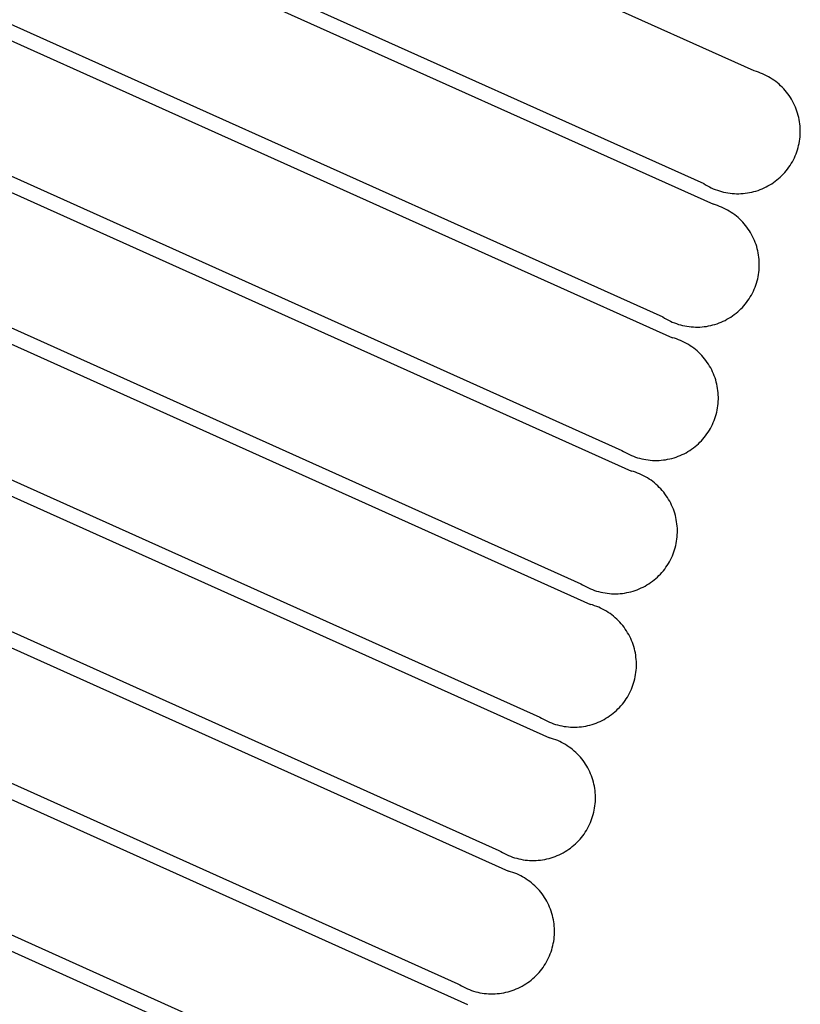
# Model space of a CAD drawing. Units: millimetres. Extents: x -2.8 to 86.8, y 12 to 75.3.
# Drawn here: x 69.6 to 70.2, y 22.7 to 23.4 of the extents above; entities that cross this region are included whole.
import ezdxf

# ---------------------------------------------------------------- set-up
doc = ezdxf.new("R2010")
doc.units = ezdxf.units.MM
doc.layers.get('0').update_dxf_attribs({"true_color": 0x000000})

msp = doc.modelspace()

# ---------------------------------------------------------------- linework, layer by layer
at = {"color": 7, "true_color": 0xffffff}
for p, q in [((70.12595, 23.32808), (69.66988, 23.53301)), ((69.63586, 23.4573), (70.09193, 23.25237)), ((69.64236, 23.44339), (70.09843, 23.23846)), ((69.60834, 23.36768), (70.06441, 23.16275)), ((69.61484, 23.35377), (70.07091, 23.14884)), ((70.12736, 23.32767), (70.12595, 23.32808)), ((70.12875, 23.32721), (70.12736, 23.32767)), ((70.13012, 23.3267), (70.12875, 23.32721)), ((70.13147, 23.32614), (70.13012, 23.3267)), ((70.13281, 23.32554), (70.13147, 23.32614)), ((70.13412, 23.32489), (70.13281, 23.32554)), ((70.13541, 23.3242), (70.13412, 23.32489)), ((70.13667, 23.32346), (70.13541, 23.3242)), ((70.13791, 23.32268), (70.13667, 23.32346)), ((70.13912, 23.32185), (70.13791, 23.32268)), ((70.1403, 23.32098), (70.13912, 23.32185)), ((70.14144, 23.32008), (70.1403, 23.32098)), ((70.14256, 23.31913), (70.14144, 23.32008)), ((70.14364, 23.31814), (70.14256, 23.31913)), ((70.14469, 23.31712), (70.14364, 23.31814)), ((70.1457, 23.31606), (70.14469, 23.31712)), ((70.14668, 23.31497), (70.1457, 23.31606)), ((70.14761, 23.31384), (70.14668, 23.31497)), ((70.14851, 23.31269), (70.14761, 23.31384)), ((70.14936, 23.3115), (70.14851, 23.31269)), ((70.15017, 23.31028), (70.14936, 23.3115)), ((70.15094, 23.30903), (70.15017, 23.31028)), ((70.15167, 23.30776), (70.15094, 23.30903)), ((70.15235, 23.30647), (70.15167, 23.30776)), ((70.15298, 23.30515), (70.15235, 23.30647)), ((70.15357, 23.30381), (70.15298, 23.30515)), ((70.15412, 23.30245), (70.15357, 23.30381)), ((70.15461, 23.30107), (70.15412, 23.30245)), ((70.15506, 23.29968), (70.15461, 23.30107)), ((70.15545, 23.29827), (70.15506, 23.29968)), ((70.1558, 23.29685), (70.15545, 23.29827)), ((70.1561, 23.29541), (70.1558, 23.29685)), ((70.15635, 23.29397), (70.1561, 23.29541)), ((70.15654, 23.29252), (70.15635, 23.29397)), ((70.15669, 23.29106), (70.15654, 23.29252)), ((70.15679, 23.2896), (70.15669, 23.29106)), ((70.15677, 23.28521), (70.15683, 23.28668)), ((70.15683, 23.28814), (70.15679, 23.2896)), ((70.15683, 23.28668), (70.15683, 23.28814)), ((70.15603, 23.27941), (70.15629, 23.28085)), ((70.15629, 23.28085), (70.1565, 23.2823)), ((70.1565, 23.2823), (70.15666, 23.28375)), ((70.15666, 23.28375), (70.15677, 23.28521)), ((69.58082, 23.27806), (70.03689, 23.07313)), ((70.15399, 23.27239), (70.1545, 23.27376)), ((70.1545, 23.27376), (70.15496, 23.27515)), ((70.15496, 23.27515), (70.15537, 23.27656)), ((70.15537, 23.27656), (70.15572, 23.27798)), ((70.15572, 23.27798), (70.15603, 23.27941)), ((70.15077, 23.26583), (70.1515, 23.2671)), ((70.1515, 23.2671), (70.15219, 23.26839)), ((70.15219, 23.26839), (70.15284, 23.2697)), ((70.15284, 23.2697), (70.15344, 23.27104)), ((70.15344, 23.27104), (70.15399, 23.27239)), ((69.58731, 23.26415), (70.04339, 23.05922)), ((70.14547, 23.25885), (70.14645, 23.25993)), ((70.14645, 23.25993), (70.1474, 23.26105)), ((70.1474, 23.26105), (70.1483, 23.2622)), ((70.1483, 23.2622), (70.14917, 23.26338)), ((70.14917, 23.26338), (70.14999, 23.26459)), ((70.14999, 23.26459), (70.15077, 23.26583)), ((70.13762, 23.2523), (70.13884, 23.25311)), ((70.13884, 23.25311), (70.14002, 23.25397)), ((70.14002, 23.25397), (70.14118, 23.25487)), ((70.14118, 23.25487), (70.1423, 23.25581)), ((70.1423, 23.25581), (70.14339, 23.25678)), ((70.14339, 23.25678), (70.14445, 23.2578)), ((70.14445, 23.2578), (70.14547, 23.25885)), ((70.09193, 23.25237), (70.09317, 23.2516)), ((70.09317, 23.2516), (70.09444, 23.25086)), ((70.09444, 23.25086), (70.09573, 23.25018)), ((70.09573, 23.25018), (70.09705, 23.24953)), ((70.09705, 23.24953), (70.09838, 23.24894)), ((70.09838, 23.24894), (70.09974, 23.24839)), ((70.09974, 23.24839), (70.10112, 23.24788)), ((70.10112, 23.24788), (70.10251, 23.24743)), ((70.10251, 23.24743), (70.10391, 23.24702)), ((70.10391, 23.24702), (70.10533, 23.24667)), ((70.10533, 23.24667), (70.10677, 23.24636)), ((70.12277, 23.24634), (70.1242, 23.24664)), ((70.1242, 23.24664), (70.12562, 23.24699)), ((70.12562, 23.24699), (70.12703, 23.24739)), ((70.12703, 23.24739), (70.12842, 23.24784)), ((70.12842, 23.24784), (70.1298, 23.24834)), ((70.1298, 23.24834), (70.13116, 23.24888)), ((70.13116, 23.24888), (70.1325, 23.24947)), ((70.1325, 23.24947), (70.13381, 23.25011)), ((70.13381, 23.25011), (70.13511, 23.2508)), ((70.13511, 23.2508), (70.13638, 23.25152)), ((70.13638, 23.25152), (70.13762, 23.2523)), ((70.10677, 23.24636), (70.10821, 23.24611)), ((70.10821, 23.24611), (70.10966, 23.2459)), ((70.10966, 23.2459), (70.11111, 23.24574)), ((70.11111, 23.24574), (70.11257, 23.24564)), ((70.11257, 23.24564), (70.11403, 23.24559)), ((70.11403, 23.24559), (70.1155, 23.24558)), ((70.1155, 23.24558), (70.11696, 23.24563)), ((70.11696, 23.24563), (70.11842, 23.24573)), ((70.11842, 23.24573), (70.11988, 23.24588)), ((70.11988, 23.24588), (70.12133, 23.24608)), ((70.12133, 23.24608), (70.12277, 23.24634)), ((70.09984, 23.23805), (70.09843, 23.23846)), ((70.10123, 23.23759), (70.09984, 23.23805)), ((70.1026, 23.23708), (70.10123, 23.23759)), ((70.10395, 23.23652), (70.1026, 23.23708)), ((70.10529, 23.23592), (70.10395, 23.23652)), ((70.1066, 23.23527), (70.10529, 23.23592)), ((70.10789, 23.23458), (70.1066, 23.23527)), ((70.10915, 23.23384), (70.10789, 23.23458)), ((70.11039, 23.23306), (70.10915, 23.23384)), ((70.1116, 23.23223), (70.11039, 23.23306)), ((70.11277, 23.23136), (70.1116, 23.23223)), ((70.11392, 23.23046), (70.11277, 23.23136)), ((70.11504, 23.22951), (70.11392, 23.23046)), ((70.11612, 23.22852), (70.11504, 23.22951)), ((70.11717, 23.2275), (70.11612, 23.22852)), ((70.11818, 23.22644), (70.11717, 23.2275)), ((70.11915, 23.22535), (70.11818, 23.22644)), ((70.12009, 23.22422), (70.11915, 23.22535)), ((70.12099, 23.22307), (70.12009, 23.22422)), ((70.12184, 23.22188), (70.12099, 23.22307)), ((70.12265, 23.22066), (70.12184, 23.22188)), ((70.12342, 23.21942), (70.12265, 23.22066)), ((70.12415, 23.21814), (70.12342, 23.21942)), ((70.12483, 23.21685), (70.12415, 23.21814)), ((70.12546, 23.21553), (70.12483, 23.21685)), ((70.12605, 23.21419), (70.12546, 23.21553)), ((70.1266, 23.21283), (70.12605, 23.21419)), ((70.12709, 23.21145), (70.1266, 23.21283)), ((70.12754, 23.21006), (70.12709, 23.21145)), ((70.12793, 23.20865), (70.12754, 23.21006)), ((70.12828, 23.20723), (70.12793, 23.20865)), ((70.12858, 23.20579), (70.12828, 23.20723)), ((70.12883, 23.20435), (70.12858, 23.20579)), ((70.12902, 23.2029), (70.12883, 23.20435)), ((70.12917, 23.20144), (70.12902, 23.2029)), ((70.12927, 23.19998), (70.12917, 23.20144)), ((70.12898, 23.19268), (70.12914, 23.19413)), ((70.12914, 23.19413), (70.12925, 23.19559)), ((70.12925, 23.19559), (70.12931, 23.19706)), ((70.12931, 23.19852), (70.12927, 23.19998)), ((70.12931, 23.19706), (70.12931, 23.19852)), ((69.5533, 23.18844), (70.00937, 22.98351)), ((70.12744, 23.18554), (70.12784, 23.18694)), ((70.12784, 23.18694), (70.1282, 23.18836)), ((70.1282, 23.18836), (70.12851, 23.18979)), ((70.12851, 23.18979), (70.12877, 23.19123)), ((70.12877, 23.19123), (70.12898, 23.19268)), ((70.12532, 23.18008), (70.12592, 23.18142)), ((70.12592, 23.18142), (70.12647, 23.18277)), ((70.12647, 23.18277), (70.12698, 23.18414)), ((70.12698, 23.18414), (70.12744, 23.18554)), ((69.55979, 23.17453), (70.01587, 22.9696)), ((70.12078, 23.17258), (70.12164, 23.17376)), ((70.12164, 23.17376), (70.12247, 23.17497)), ((70.12247, 23.17497), (70.12325, 23.17621)), ((70.12325, 23.17621), (70.12398, 23.17748)), ((70.12398, 23.17748), (70.12467, 23.17877)), ((70.12467, 23.17877), (70.12532, 23.18008)), ((70.11478, 23.16619), (70.11587, 23.16716)), ((70.11587, 23.16716), (70.11693, 23.16818)), ((70.11693, 23.16818), (70.11795, 23.16923)), ((70.11795, 23.16923), (70.11893, 23.17031)), ((70.11893, 23.17031), (70.11988, 23.17143)), ((70.11988, 23.17143), (70.12078, 23.17258)), ((70.06441, 23.16275), (70.06565, 23.16198)), ((70.06565, 23.16198), (70.06692, 23.16124)), ((70.06692, 23.16124), (70.06821, 23.16056)), ((70.06821, 23.16056), (70.06953, 23.15991)), ((70.10498, 23.15985), (70.10629, 23.16049)), ((70.10629, 23.16049), (70.10759, 23.16118)), ((70.10759, 23.16118), (70.10886, 23.1619)), ((70.10886, 23.1619), (70.1101, 23.16268)), ((70.1101, 23.16268), (70.11132, 23.16349)), ((70.11132, 23.16349), (70.1125, 23.16435)), ((70.1125, 23.16435), (70.11366, 23.16525)), ((70.11366, 23.16525), (70.11478, 23.16619)), ((70.06953, 23.15991), (70.07086, 23.15932)), ((70.07086, 23.15932), (70.07222, 23.15877)), ((70.07222, 23.15877), (70.0736, 23.15826)), ((70.0736, 23.15826), (70.07499, 23.15781)), ((70.07499, 23.15781), (70.07639, 23.1574)), ((70.07639, 23.1574), (70.07781, 23.15705)), ((70.07781, 23.15705), (70.07924, 23.15674)), ((70.07924, 23.15674), (70.08069, 23.15649)), ((70.08069, 23.15649), (70.08214, 23.15628)), ((70.08214, 23.15628), (70.08359, 23.15612)), ((70.08359, 23.15612), (70.08505, 23.15602)), ((70.08505, 23.15602), (70.08651, 23.15597)), ((70.08651, 23.15597), (70.08798, 23.15596)), ((70.08798, 23.15596), (70.08944, 23.15601)), ((70.08944, 23.15601), (70.0909, 23.15611)), ((70.0909, 23.15611), (70.09236, 23.15626)), ((70.09236, 23.15626), (70.09381, 23.15646)), ((70.09381, 23.15646), (70.09525, 23.15672)), ((70.09525, 23.15672), (70.09668, 23.15702)), ((70.09668, 23.15702), (70.0981, 23.15737)), ((70.0981, 23.15737), (70.09951, 23.15777)), ((70.09951, 23.15777), (70.1009, 23.15822)), ((70.1009, 23.15822), (70.10228, 23.15872)), ((70.10228, 23.15872), (70.10364, 23.15926)), ((70.10364, 23.15926), (70.10498, 23.15985)), ((70.07231, 23.14843), (70.07091, 23.14884)), ((70.0737, 23.14797), (70.07231, 23.14843)), ((70.07508, 23.14746), (70.0737, 23.14797)), ((70.07643, 23.1469), (70.07508, 23.14746)), ((70.07776, 23.1463), (70.07643, 23.1469)), ((70.07908, 23.14565), (70.07776, 23.1463)), ((70.08036, 23.14496), (70.07908, 23.14565)), ((70.08163, 23.14422), (70.08036, 23.14496)), ((70.08287, 23.14344), (70.08163, 23.14422)), ((70.08407, 23.14261), (70.08287, 23.14344)), ((70.08525, 23.14174), (70.08407, 23.14261)), ((70.0864, 23.14084), (70.08525, 23.14174)), ((70.08752, 23.13989), (70.0864, 23.14084)), ((70.0886, 23.1389), (70.08752, 23.13989)), ((70.08965, 23.13788), (70.0886, 23.1389)), ((70.09066, 23.13682), (70.08965, 23.13788)), ((70.09163, 23.13573), (70.09066, 23.13682)), ((70.09257, 23.1346), (70.09163, 23.13573)), ((70.09346, 23.13345), (70.09257, 23.1346)), ((70.09432, 23.13226), (70.09346, 23.13345)), ((70.09513, 23.13104), (70.09432, 23.13226)), ((70.0959, 23.1298), (70.09513, 23.13104)), ((70.09663, 23.12852), (70.0959, 23.1298)), ((70.09731, 23.12723), (70.09663, 23.12852)), ((70.09794, 23.12591), (70.09731, 23.12723)), ((70.09853, 23.12457), (70.09794, 23.12591)), ((70.09907, 23.12321), (70.09853, 23.12457)), ((70.09957, 23.12183), (70.09907, 23.12321)), ((70.10001, 23.12044), (70.09957, 23.12183)), ((70.10041, 23.11903), (70.10001, 23.12044)), ((70.10076, 23.11761), (70.10041, 23.11903)), ((70.10106, 23.11617), (70.10076, 23.11761)), ((70.10131, 23.11473), (70.10106, 23.11617)), ((70.1015, 23.11328), (70.10131, 23.11473)), ((70.10165, 23.11183), (70.1015, 23.11328)), ((70.10175, 23.11036), (70.10165, 23.11183)), ((70.10179, 23.1089), (70.10175, 23.11036)), ((70.10179, 23.10744), (70.10179, 23.1089)), ((70.10099, 23.10017), (70.10125, 23.10161)), ((70.10125, 23.10161), (70.10146, 23.10306)), ((70.10146, 23.10306), (70.10162, 23.10452)), ((70.10162, 23.10452), (70.10173, 23.10598)), ((70.10173, 23.10598), (70.10179, 23.10744)), ((69.52578, 23.09882), (69.98185, 22.89389)), ((70.09895, 23.09315), (70.09946, 23.09453)), ((70.09946, 23.09453), (70.09992, 23.09592)), ((70.09992, 23.09592), (70.10032, 23.09732)), ((70.10032, 23.09732), (70.10068, 23.09874)), ((70.10068, 23.09874), (70.10099, 23.10017)), ((70.09573, 23.08659), (70.09646, 23.08786)), ((70.09646, 23.08786), (70.09715, 23.08915)), ((70.09715, 23.08915), (70.0978, 23.09046)), ((70.0978, 23.09046), (70.0984, 23.0918)), ((70.0984, 23.0918), (70.09895, 23.09315)), ((69.53227, 23.08491), (69.98835, 22.87998)), ((70.09141, 23.08069), (70.09236, 23.08181)), ((70.09236, 23.08181), (70.09326, 23.08296)), ((70.09326, 23.08296), (70.09412, 23.08414)), ((70.09412, 23.08414), (70.09495, 23.08535)), ((70.09495, 23.08535), (70.09573, 23.08659)), ((70.0838, 23.07387), (70.08498, 23.07473)), ((70.08498, 23.07473), (70.08614, 23.07563)), ((70.08614, 23.07563), (70.08726, 23.07657)), ((70.08726, 23.07657), (70.08835, 23.07754)), ((70.08835, 23.07754), (70.08941, 23.07856)), ((70.08941, 23.07856), (70.09043, 23.07961)), ((70.09043, 23.07961), (70.09141, 23.08069)), ((70.03689, 23.07313), (70.03813, 23.07236)), ((70.03813, 23.07236), (70.0394, 23.07162)), ((70.0394, 23.07162), (70.04069, 23.07094)), ((70.04069, 23.07094), (70.04201, 23.07029)), ((70.04201, 23.07029), (70.04334, 23.0697)), ((70.04334, 23.0697), (70.0447, 23.06915)), ((70.0447, 23.06915), (70.04607, 23.06864)), ((70.04607, 23.06864), (70.04747, 23.06819)), ((70.04747, 23.06819), (70.04887, 23.06778)), ((70.04887, 23.06778), (70.05029, 23.06743)), ((70.07058, 23.06775), (70.07199, 23.06815)), ((70.07199, 23.06815), (70.07338, 23.0686)), ((70.07338, 23.0686), (70.07476, 23.0691)), ((70.07476, 23.0691), (70.07612, 23.06964)), ((70.07612, 23.06964), (70.07746, 23.07023)), ((70.07746, 23.07023), (70.07877, 23.07087)), ((70.07877, 23.07087), (70.08007, 23.07156)), ((70.08007, 23.07156), (70.08134, 23.07229)), ((70.08134, 23.07229), (70.08258, 23.07306)), ((70.08258, 23.07306), (70.0838, 23.07387)), ((70.05029, 23.06743), (70.05172, 23.06712)), ((70.05172, 23.06712), (70.05317, 23.06687)), ((70.05317, 23.06687), (70.05461, 23.06666)), ((70.05461, 23.06666), (70.05607, 23.06651)), ((70.05607, 23.06651), (70.05753, 23.0664)), ((70.05753, 23.0664), (70.05899, 23.06635)), ((70.05899, 23.06635), (70.06046, 23.06635)), ((70.06046, 23.06635), (70.06192, 23.06639)), ((70.06192, 23.06639), (70.06338, 23.06649)), ((70.06338, 23.06649), (70.06484, 23.06664)), ((70.06484, 23.06664), (70.06629, 23.06684)), ((70.06629, 23.06684), (70.06773, 23.0671)), ((70.06773, 23.0671), (70.06916, 23.0674)), ((70.06916, 23.0674), (70.07058, 23.06775)), ((70.04479, 23.05881), (70.04339, 23.05922)), ((70.04618, 23.05835), (70.04479, 23.05881)), ((70.04756, 23.05784), (70.04618, 23.05835)), ((70.04891, 23.05729), (70.04756, 23.05784)), ((70.05024, 23.05668), (70.04891, 23.05729)), ((70.05156, 23.05603), (70.05024, 23.05668)), ((70.05284, 23.05534), (70.05156, 23.05603)), ((70.05411, 23.0546), (70.05284, 23.05534)), ((70.05534, 23.05382), (70.05411, 23.0546)), ((70.05655, 23.05299), (70.05534, 23.05382)), ((70.05773, 23.05212), (70.05655, 23.05299)), ((70.05888, 23.05122), (70.05773, 23.05212)), ((70.06, 23.05027), (70.05888, 23.05122)), ((70.06108, 23.04928), (70.06, 23.05027)), ((70.06213, 23.04826), (70.06108, 23.04928)), ((70.06314, 23.0472), (70.06213, 23.04826)), ((70.06411, 23.04611), (70.06314, 23.0472)), ((70.06505, 23.04499), (70.06411, 23.04611)), ((70.06594, 23.04383), (70.06505, 23.04499)), ((70.0668, 23.04264), (70.06594, 23.04383)), ((70.06761, 23.04142), (70.0668, 23.04264)), ((70.06838, 23.04018), (70.06761, 23.04142)), ((70.06911, 23.0389), (70.06838, 23.04018)), ((70.06979, 23.03761), (70.06911, 23.0389)), ((70.07042, 23.03629), (70.06979, 23.03761)), ((70.07101, 23.03495), (70.07042, 23.03629)), ((70.07155, 23.03359), (70.07101, 23.03495)), ((70.07205, 23.03221), (70.07155, 23.03359)), ((70.07249, 23.03082), (70.07205, 23.03221)), ((70.07289, 23.02941), (70.07249, 23.03082)), ((70.07324, 23.02799), (70.07289, 23.02941)), ((70.07354, 23.02656), (70.07324, 23.02799)), ((70.07378, 23.02511), (70.07354, 23.02656)), ((70.07398, 23.02366), (70.07378, 23.02511)), ((70.07413, 23.02221), (70.07398, 23.02366)), ((70.07423, 23.02075), (70.07413, 23.02221)), ((70.07394, 23.01344), (70.0741, 23.0149)), ((70.0741, 23.0149), (70.07421, 23.01636)), ((70.07421, 23.01636), (70.07426, 23.01782)), ((70.07427, 23.01928), (70.07423, 23.02075)), ((70.07426, 23.01782), (70.07427, 23.01928)), ((69.49825, 23.0092), (69.95433, 22.80428)), ((70.0728, 23.0077), (70.07316, 23.00912)), ((70.07316, 23.00912), (70.07347, 23.01055)), ((70.07347, 23.01055), (70.07373, 23.01199)), ((70.07373, 23.01199), (70.07394, 23.01344)), ((70.07028, 23.00084), (70.07088, 23.00218)), ((70.07088, 23.00218), (70.07143, 23.00353)), ((70.07143, 23.00353), (70.07194, 23.00491)), ((70.07194, 23.00491), (70.07239, 23.0063)), ((70.07239, 23.0063), (70.0728, 23.0077)), ((69.50475, 22.99529), (69.96083, 22.79036)), ((70.0666, 22.99452), (70.06743, 22.99573)), ((70.06743, 22.99573), (70.0682, 22.99697)), ((70.0682, 22.99697), (70.06894, 22.99824)), ((70.06894, 22.99824), (70.06963, 22.99953)), ((70.06963, 22.99953), (70.07028, 23.00084)), ((70.06083, 22.98792), (70.06189, 22.98894)), ((70.06189, 22.98894), (70.06291, 22.98999)), ((70.06291, 22.98999), (70.06389, 22.99107)), ((70.06389, 22.99107), (70.06483, 22.99219)), ((70.06483, 22.99219), (70.06574, 22.99334)), ((70.06574, 22.99334), (70.0666, 22.99452)), ((70.00937, 22.98351), (70.01061, 22.98274)), ((70.01061, 22.98274), (70.01188, 22.982)), ((70.01188, 22.982), (70.01317, 22.98132)), ((70.05125, 22.98125), (70.05255, 22.98194)), ((70.05255, 22.98194), (70.05382, 22.98267)), ((70.05382, 22.98267), (70.05506, 22.98344)), ((70.05506, 22.98344), (70.05627, 22.98425)), ((70.05627, 22.98425), (70.05746, 22.98511)), ((70.05746, 22.98511), (70.05862, 22.98601)), ((70.05862, 22.98601), (70.05974, 22.98695)), ((70.05974, 22.98695), (70.06083, 22.98792)), ((70.01317, 22.98132), (70.01449, 22.98067)), ((70.01449, 22.98067), (70.01582, 22.98008)), ((70.01582, 22.98008), (70.01718, 22.97953)), ((70.01718, 22.97953), (70.01855, 22.97902)), ((70.01855, 22.97902), (70.01995, 22.97857)), ((70.01995, 22.97857), (70.02135, 22.97817)), ((70.02135, 22.97817), (70.02277, 22.97781)), ((70.02277, 22.97781), (70.0242, 22.9775)), ((70.0242, 22.9775), (70.02564, 22.97725)), ((70.02564, 22.97725), (70.02709, 22.97704)), ((70.02709, 22.97704), (70.02855, 22.97689)), ((70.02855, 22.97689), (70.03001, 22.97678)), ((70.03001, 22.97678), (70.03147, 22.97673)), ((70.03147, 22.97673), (70.03294, 22.97673)), ((70.03294, 22.97673), (70.0344, 22.97677)), ((70.0344, 22.97677), (70.03586, 22.97687)), ((70.03586, 22.97687), (70.03732, 22.97702)), ((70.03732, 22.97702), (70.03877, 22.97722)), ((70.03877, 22.97722), (70.04021, 22.97748)), ((70.04021, 22.97748), (70.04164, 22.97778)), ((70.04164, 22.97778), (70.04306, 22.97813)), ((70.04306, 22.97813), (70.04447, 22.97853)), ((70.04447, 22.97853), (70.04586, 22.97898)), ((70.04586, 22.97898), (70.04724, 22.97948)), ((70.04724, 22.97948), (70.0486, 22.98002)), ((70.0486, 22.98002), (70.04994, 22.98061)), ((70.04994, 22.98061), (70.05125, 22.98125)), ((70.01727, 22.96919), (70.01587, 22.9696)), ((70.01866, 22.96873), (70.01727, 22.96919)), ((70.02004, 22.96822), (70.01866, 22.96873)), ((70.02139, 22.96767), (70.02004, 22.96822)), ((70.02272, 22.96706), (70.02139, 22.96767)), ((70.02403, 22.96641), (70.02272, 22.96706)), ((70.02532, 22.96572), (70.02403, 22.96641)), ((70.02659, 22.96498), (70.02532, 22.96572)), ((70.02782, 22.9642), (70.02659, 22.96498)), ((70.02903, 22.96337), (70.02782, 22.9642)), ((70.03021, 22.9625), (70.02903, 22.96337)), ((70.03136, 22.9616), (70.03021, 22.9625)), ((70.03248, 22.96065), (70.03136, 22.9616)), ((70.03356, 22.95967), (70.03248, 22.96065)), ((70.03461, 22.95864), (70.03356, 22.95967)), ((70.03562, 22.95758), (70.03461, 22.95864)), ((70.03659, 22.95649), (70.03562, 22.95758)), ((70.03753, 22.95537), (70.03659, 22.95649)), ((70.03842, 22.95421), (70.03753, 22.95537)), ((70.03928, 22.95302), (70.03842, 22.95421)), ((70.04009, 22.9518), (70.03928, 22.95302)), ((70.04086, 22.95056), (70.04009, 22.9518)), ((70.04159, 22.94929), (70.04086, 22.95056)), ((70.04227, 22.94799), (70.04159, 22.94929)), ((70.0429, 22.94667), (70.04227, 22.94799)), ((70.04349, 22.94533), (70.0429, 22.94667)), ((70.04403, 22.94397), (70.04349, 22.94533)), ((70.04453, 22.94259), (70.04403, 22.94397)), ((70.04497, 22.9412), (70.04453, 22.94259)), ((70.04537, 22.93979), (70.04497, 22.9412)), ((70.04572, 22.93837), (70.04537, 22.93979)), ((70.04602, 22.93694), (70.04572, 22.93837)), ((70.04626, 22.93549), (70.04602, 22.93694)), ((70.04646, 22.93404), (70.04626, 22.93549)), ((70.04661, 22.93259), (70.04646, 22.93404)), ((70.0467, 22.93113), (70.04661, 22.93259)), ((70.04675, 22.92966), (70.0467, 22.93113)), ((70.04674, 22.9282), (70.04675, 22.92966)), ((70.04595, 22.92093), (70.04621, 22.92237)), ((70.04621, 22.92237), (70.04642, 22.92382)), ((70.04642, 22.92382), (70.04658, 22.92528)), ((70.04658, 22.92528), (70.04669, 22.92674)), ((70.04669, 22.92674), (70.04674, 22.9282)), ((69.47073, 22.91959), (69.92681, 22.71466)), ((70.04442, 22.91529), (70.04487, 22.91668)), ((70.04487, 22.91668), (70.04528, 22.91808)), ((70.04528, 22.91808), (70.04564, 22.9195)), ((70.04564, 22.9195), (70.04595, 22.92093)), ((70.04142, 22.90862), (70.04211, 22.90991)), ((70.04211, 22.90991), (70.04276, 22.91122)), ((70.04276, 22.91122), (70.04336, 22.91256)), ((70.04336, 22.91256), (70.04391, 22.91391)), ((70.04391, 22.91391), (70.04442, 22.91529)), ((69.47723, 22.90567), (69.93331, 22.70074)), ((70.03637, 22.90145), (70.03731, 22.90257)), ((70.03731, 22.90257), (70.03822, 22.90372)), ((70.03822, 22.90372), (70.03908, 22.9049)), ((70.03908, 22.9049), (70.0399, 22.90611)), ((70.0399, 22.90611), (70.04068, 22.90735)), ((70.04068, 22.90735), (70.04142, 22.90862)), ((70.02994, 22.89549), (70.0311, 22.89639)), ((70.0311, 22.89639), (70.03222, 22.89733)), ((70.03222, 22.89733), (70.03331, 22.8983)), ((70.03331, 22.8983), (70.03437, 22.89932)), ((70.03437, 22.89932), (70.03539, 22.90037)), ((70.03539, 22.90037), (70.03637, 22.90145)), ((69.98185, 22.89389), (69.98309, 22.89312)), ((69.98309, 22.89312), (69.98436, 22.89239)), ((69.98436, 22.89239), (69.98565, 22.8917)), ((69.98565, 22.8917), (69.98696, 22.89105)), ((69.98696, 22.89105), (69.9883, 22.89046)), ((69.9883, 22.89046), (69.98966, 22.88991)), ((69.98966, 22.88991), (69.99103, 22.88941)), ((69.99103, 22.88941), (69.99242, 22.88895)), ((70.01695, 22.88891), (70.01834, 22.88936)), ((70.01834, 22.88936), (70.01972, 22.88986)), ((70.01972, 22.88986), (70.02108, 22.8904)), ((70.02108, 22.8904), (70.02241, 22.89099)), ((70.02241, 22.89099), (70.02373, 22.89163)), ((70.02373, 22.89163), (70.02503, 22.89232)), ((70.02503, 22.89232), (70.0263, 22.89305)), ((70.0263, 22.89305), (70.02754, 22.89382)), ((70.02754, 22.89382), (70.02875, 22.89463)), ((70.02875, 22.89463), (70.02994, 22.89549)), ((69.99242, 22.88895), (69.99383, 22.88855)), ((69.99383, 22.88855), (69.99525, 22.88819)), ((69.99525, 22.88819), (69.99668, 22.88788)), ((69.99668, 22.88788), (69.99812, 22.88763)), ((69.99812, 22.88763), (69.99957, 22.88742)), ((69.99957, 22.88742), (70.00103, 22.88727)), ((70.00103, 22.88727), (70.00249, 22.88716)), ((70.00249, 22.88716), (70.00395, 22.88711)), ((70.00395, 22.88711), (70.00541, 22.88711)), ((70.00541, 22.88711), (70.00688, 22.88715)), ((70.00688, 22.88715), (70.00834, 22.88725)), ((70.00834, 22.88725), (70.00979, 22.8874)), ((70.00979, 22.8874), (70.01124, 22.88761)), ((70.01124, 22.88761), (70.01269, 22.88786)), ((70.01269, 22.88786), (70.01412, 22.88816)), ((70.01412, 22.88816), (70.01554, 22.88851)), ((70.01554, 22.88851), (70.01695, 22.88891)), ((69.98975, 22.87957), (69.98835, 22.87998)), ((69.99114, 22.87911), (69.98975, 22.87957)), ((69.99251, 22.8786), (69.99114, 22.87911)), ((69.99387, 22.87805), (69.99251, 22.8786)), ((69.9952, 22.87744), (69.99387, 22.87805)), ((69.99651, 22.87679), (69.9952, 22.87744)), ((69.9978, 22.8761), (69.99651, 22.87679)), ((69.99907, 22.87536), (69.9978, 22.8761)), ((70.0003, 22.87458), (69.99907, 22.87536)), ((70.00151, 22.87375), (70.0003, 22.87458)), ((70.00269, 22.87289), (70.00151, 22.87375)), ((70.00384, 22.87198), (70.00269, 22.87289)), ((70.00496, 22.87103), (70.00384, 22.87198)), ((70.00604, 22.87005), (70.00496, 22.87103)), ((70.00709, 22.86902), (70.00604, 22.87005)), ((70.0081, 22.86797), (70.00709, 22.86902)), ((70.00907, 22.86687), (70.0081, 22.86797)), ((70.01001, 22.86575), (70.00907, 22.86687)), ((70.0109, 22.86459), (70.01001, 22.86575)), ((70.01176, 22.8634), (70.0109, 22.86459)), ((70.01257, 22.86218), (70.01176, 22.8634)), ((70.01334, 22.86094), (70.01257, 22.86218)), ((70.01406, 22.85967), (70.01334, 22.86094)), ((70.01475, 22.85837), (70.01406, 22.85967)), ((70.01538, 22.85705), (70.01475, 22.85837)), ((70.01597, 22.85571), (70.01538, 22.85705)), ((70.01651, 22.85435), (70.01597, 22.85571)), ((70.01701, 22.85297), (70.01651, 22.85435)), ((70.01745, 22.85158), (70.01701, 22.85297)), ((70.01785, 22.85017), (70.01745, 22.85158)), ((70.0182, 22.84875), (70.01785, 22.85017)), ((70.0185, 22.84732), (70.0182, 22.84875)), ((70.01874, 22.84587), (70.0185, 22.84732)), ((70.01894, 22.84442), (70.01874, 22.84587)), ((70.01909, 22.84297), (70.01894, 22.84442)), ((70.01918, 22.84151), (70.01909, 22.84297)), ((70.01906, 22.83566), (70.01917, 22.83712)), ((70.01917, 22.83712), (70.01922, 22.83858)), ((70.01923, 22.84004), (70.01918, 22.84151)), ((70.01922, 22.83858), (70.01923, 22.84004)), ((69.44321, 22.82997), (69.89929, 22.62504)), ((70.01776, 22.82846), (70.01812, 22.82988)), ((70.01812, 22.82988), (70.01843, 22.83131)), ((70.01843, 22.83131), (70.01869, 22.83275)), ((70.01869, 22.83275), (70.0189, 22.8342)), ((70.0189, 22.8342), (70.01906, 22.83566)), ((70.01524, 22.8216), (70.01584, 22.82294)), ((70.01584, 22.82294), (70.01639, 22.82429)), ((70.01639, 22.82429), (70.0169, 22.82567)), ((70.0169, 22.82567), (70.01735, 22.82706)), ((70.01735, 22.82706), (70.01776, 22.82846)), ((70.01156, 22.81528), (70.01238, 22.81649)), ((70.01238, 22.81649), (70.01316, 22.81773)), ((70.01316, 22.81773), (70.0139, 22.819)), ((70.0139, 22.819), (70.01459, 22.82029)), ((70.01459, 22.82029), (70.01524, 22.8216)), ((69.44971, 22.81605), (69.90579, 22.61113)), ((70.00579, 22.80868), (70.00685, 22.8097)), ((70.00685, 22.8097), (70.00787, 22.81075)), ((70.00787, 22.81075), (70.00885, 22.81183)), ((70.00885, 22.81183), (70.00979, 22.81295)), ((70.00979, 22.81295), (70.0107, 22.8141)), ((70.0107, 22.8141), (70.01156, 22.81528)), ((69.95433, 22.80428), (69.95557, 22.8035)), ((69.95557, 22.8035), (69.95684, 22.80277)), ((69.9975, 22.8027), (69.99877, 22.80343)), ((69.99877, 22.80343), (70.00002, 22.8042)), ((70.00002, 22.8042), (70.00123, 22.80501)), ((70.00123, 22.80501), (70.00242, 22.80587)), ((70.00242, 22.80587), (70.00358, 22.80677)), ((70.00358, 22.80677), (70.0047, 22.80771)), ((70.0047, 22.80771), (70.00579, 22.80868)), ((69.95684, 22.80277), (69.95813, 22.80208)), ((69.95813, 22.80208), (69.95944, 22.80143)), ((69.95944, 22.80143), (69.96078, 22.80084)), ((69.96078, 22.80084), (69.96214, 22.80029)), ((69.96214, 22.80029), (69.96351, 22.79979)), ((69.96351, 22.79979), (69.9649, 22.79933)), ((69.9649, 22.79933), (69.96631, 22.79893)), ((69.96631, 22.79893), (69.96773, 22.79857)), ((69.96773, 22.79857), (69.96916, 22.79826)), ((69.96916, 22.79826), (69.9706, 22.79801)), ((69.9706, 22.79801), (69.97205, 22.7978)), ((69.97205, 22.7978), (69.97351, 22.79765)), ((69.97351, 22.79765), (69.97497, 22.79754)), ((69.97497, 22.79754), (69.97643, 22.79749)), ((69.97643, 22.79749), (69.97789, 22.79749)), ((69.97789, 22.79749), (69.97936, 22.79754)), ((69.97936, 22.79754), (69.98082, 22.79763)), ((69.98082, 22.79763), (69.98227, 22.79778)), ((69.98227, 22.79778), (69.98372, 22.79799)), ((69.98372, 22.79799), (69.98517, 22.79824)), ((69.98517, 22.79824), (69.9866, 22.79854)), ((69.9866, 22.79854), (69.98802, 22.79889)), ((69.98802, 22.79889), (69.98943, 22.79929)), ((69.98943, 22.79929), (69.99082, 22.79974)), ((69.99082, 22.79974), (69.9922, 22.80024)), ((69.9922, 22.80024), (69.99355, 22.80078)), ((69.99355, 22.80078), (69.99489, 22.80137)), ((69.99489, 22.80137), (69.99621, 22.80201)), ((69.99621, 22.80201), (69.9975, 22.8027)), ((69.96223, 22.78995), (69.96083, 22.79036)), ((69.96362, 22.78949), (69.96223, 22.78995)), ((69.96499, 22.78898), (69.96362, 22.78949)), ((69.96635, 22.78843), (69.96499, 22.78898)), ((69.96768, 22.78782), (69.96635, 22.78843)), ((69.96899, 22.78717), (69.96768, 22.78782)), ((69.97028, 22.78648), (69.96899, 22.78717)), ((69.97155, 22.78574), (69.97028, 22.78648)), ((69.97278, 22.78496), (69.97155, 22.78574)), ((69.97399, 22.78413), (69.97278, 22.78496)), ((69.97517, 22.78327), (69.97399, 22.78413)), ((69.97632, 22.78236), (69.97517, 22.78327)), ((69.97744, 22.78141), (69.97632, 22.78236)), ((69.97852, 22.78043), (69.97744, 22.78141)), ((69.97957, 22.7794), (69.97852, 22.78043)), ((69.98058, 22.77835), (69.97957, 22.7794)), ((69.98155, 22.77725), (69.98058, 22.77835)), ((69.98249, 22.77613), (69.98155, 22.77725)), ((69.98338, 22.77497), (69.98249, 22.77613)), ((69.98424, 22.77378), (69.98338, 22.77497)), ((69.98505, 22.77256), (69.98424, 22.77378)), ((69.98582, 22.77132), (69.98505, 22.77256)), ((69.98654, 22.77005), (69.98582, 22.77132)), ((69.98722, 22.76875), (69.98654, 22.77005)), ((69.98786, 22.76743), (69.98722, 22.76875)), ((69.98845, 22.76609), (69.98786, 22.76743)), ((69.98899, 22.76473), (69.98845, 22.76609)), ((69.98949, 22.76335), (69.98899, 22.76473)), ((69.98993, 22.76196), (69.98949, 22.76335)), ((69.99033, 22.76055), (69.98993, 22.76196)), ((69.99068, 22.75913), (69.99033, 22.76055)), ((69.99097, 22.7577), (69.99068, 22.75913)), ((69.99122, 22.75625), (69.99097, 22.7577)), ((69.99142, 22.7548), (69.99122, 22.75625)), ((69.99157, 22.75335), (69.99142, 22.7548)), ((69.99166, 22.75189), (69.99157, 22.75335)), ((69.99171, 22.75042), (69.99166, 22.75189)), ((69.9917, 22.74896), (69.99171, 22.75042)), ((69.99117, 22.74313), (69.99138, 22.74458)), ((69.99138, 22.74458), (69.99154, 22.74604)), ((69.99154, 22.74604), (69.99164, 22.7475)), ((69.99164, 22.7475), (69.9917, 22.74896)), ((69.98937, 22.73605), (69.98983, 22.73744)), ((69.98983, 22.73744), (69.99024, 22.73884)), ((69.99024, 22.73884), (69.9906, 22.74026)), ((69.9906, 22.74026), (69.99091, 22.74169)), ((69.99091, 22.74169), (69.99117, 22.74313)), ((69.98638, 22.72938), (69.98707, 22.73067)), ((69.98707, 22.73067), (69.98772, 22.73198)), ((69.98772, 22.73198), (69.98832, 22.73332)), ((69.98832, 22.73332), (69.98887, 22.73467)), ((69.98887, 22.73467), (69.98937, 22.73605)), ((69.98227, 22.72333), (69.98318, 22.72448)), ((69.98318, 22.72448), (69.98404, 22.72566)), ((69.98404, 22.72566), (69.98486, 22.72687)), ((69.98486, 22.72687), (69.98564, 22.72811)), ((69.98564, 22.72811), (69.98638, 22.72938)), ((69.9749, 22.71625), (69.97605, 22.71715)), ((69.97605, 22.71715), (69.97718, 22.71809)), ((69.97718, 22.71809), (69.97827, 22.71906)), ((69.97827, 22.71906), (69.97932, 22.72008)), ((69.97932, 22.72008), (69.98034, 22.72113)), ((69.98034, 22.72113), (69.98133, 22.72221)), ((69.98133, 22.72221), (69.98227, 22.72333)), ((69.92681, 22.71466), (69.92805, 22.71388)), ((69.92805, 22.71388), (69.92932, 22.71315)), ((69.92932, 22.71315), (69.93061, 22.71246)), ((69.93061, 22.71246), (69.93192, 22.71181)), ((69.93192, 22.71181), (69.93326, 22.71122)), ((69.93326, 22.71122), (69.93462, 22.71067)), ((69.93462, 22.71067), (69.93599, 22.71017)), ((69.9633, 22.71012), (69.96468, 22.71062)), ((69.96468, 22.71062), (69.96603, 22.71116)), ((69.96603, 22.71116), (69.96737, 22.71176)), ((69.96737, 22.71176), (69.96869, 22.71239)), ((69.96869, 22.71239), (69.96998, 22.71308)), ((69.96998, 22.71308), (69.97125, 22.71381)), ((69.97125, 22.71381), (69.9725, 22.71458)), ((69.9725, 22.71458), (69.97371, 22.71539)), ((69.97371, 22.71539), (69.9749, 22.71625)), ((69.93599, 22.71017), (69.93738, 22.70971)), ((69.93738, 22.70971), (69.93879, 22.70931)), ((69.93879, 22.70931), (69.94021, 22.70895)), ((69.94021, 22.70895), (69.94164, 22.70864)), ((69.94164, 22.70864), (69.94308, 22.70839)), ((69.94308, 22.70839), (69.94453, 22.70818)), ((69.94453, 22.70818), (69.94599, 22.70803)), ((69.94599, 22.70803), (69.94745, 22.70792)), ((69.94745, 22.70792), (69.94891, 22.70787)), ((69.94891, 22.70787), (69.95037, 22.70787)), ((69.95037, 22.70787), (69.95184, 22.70792)), ((69.95184, 22.70792), (69.9533, 22.70801)), ((69.9533, 22.70801), (69.95475, 22.70817)), ((69.95475, 22.70817), (69.9562, 22.70837)), ((69.9562, 22.70837), (69.95764, 22.70862)), ((69.95764, 22.70862), (69.95908, 22.70892)), ((69.95908, 22.70892), (69.9605, 22.70927)), ((69.9605, 22.70927), (69.96191, 22.70967)), ((69.96191, 22.70967), (69.9633, 22.71012))]:
    msp.add_line(p, q, dxfattribs=at)

doc.saveas('drawing.dxf')
